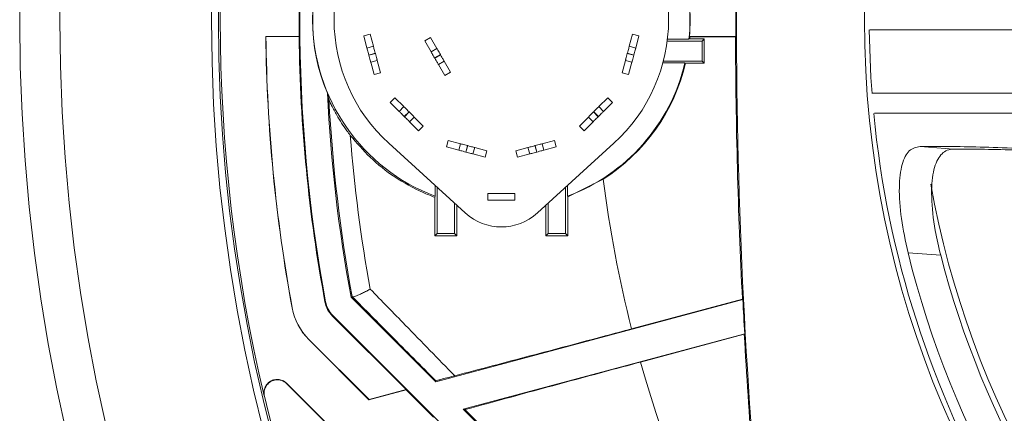
# Model space of a CAD drawing. Extents: x 0 to 1218, y 0 to 893.
# Drawn here: x 844 to 917, y 292 to 321 of the extents above; entities that cross this region are included whole.
import ezdxf

# ---------------------------------------------------------------- set-up
doc = ezdxf.new("R2010")
doc.units = 0
doc.header["$LTSCALE"] = 4
doc.header["$MEASUREMENT"] = 0
doc.layers.get('0').update_dxf_attribs({"linetype": 'CONTINUOUS'})

msp = doc.modelspace()

# ---------------------------------------------------------------- linework, layer by layer
at = {"color": 7, "linetype": 'Continuous', "lineweight": 15}
for p, q in [((869.746, 320.207), (869.263, 320.077)), ((869.992, 319.289), (869.746, 320.207)), ((889.358, 320.207), (889.112, 319.289)), ((889.841, 320.077), (889.358, 320.207)), ((861.95, 320.031), (864.45, 320.031)), ((861.959, 320.022), (861.95, 320.031)), ((864.442, 320.022), (861.959, 320.022)), ((864.45, 320.031), (864.442, 320.022)), ((869.263, 320.077), (869.509, 319.16)), ((874.256, 319.955), (873.823, 319.705)), ((873.823, 319.705), (874.298, 318.882)), ((874.731, 319.132), (874.256, 319.955)), ((889.595, 319.16), (889.841, 320.077)), ((894.552, 319.681), (891.949, 319.681)), ((893.577, 319.816), (891.966, 319.816)), ((893.577, 319.816), (893.629, 319.841)), ((893.644, 319.996), (893.612, 320.031)), ((893.612, 320.031), (897.089, 320.031)), ((893.629, 319.841), (894.712, 319.841)), ((893.644, 319.996), (897.054, 319.996)), ((894.712, 319.841), (894.552, 319.681)), ((894.552, 318.181), (894.552, 319.681)), ((894.712, 319.841), (894.712, 318.021)), ((897.054, 319.996), (897.089, 320.031)), ((869.509, 319.16), (869.992, 319.289)), ((870.132, 318.767), (869.649, 318.638)), ((869.654, 318.619), (870.137, 318.748)), ((870.137, 318.748), (870.132, 318.767)), ((874.298, 318.882), (874.731, 319.132)), ((875.001, 318.665), (874.568, 318.415)), ((875.011, 318.647), (875.001, 318.665)), ((888.973, 318.767), (888.967, 318.748)), ((888.967, 318.748), (889.45, 318.619)), ((889.456, 318.638), (888.973, 318.767)), ((889.595, 319.16), (889.112, 319.289)), ((869.649, 318.638), (869.654, 318.619)), ((869.794, 318.097), (870.277, 318.226)), ((869.794, 318.097), (870.04, 317.179)), ((870.523, 317.309), (870.277, 318.226)), ((874.568, 318.415), (874.578, 318.397)), ((874.578, 318.397), (875.011, 318.647)), ((874.848, 317.93), (875.281, 318.18)), ((874.848, 317.93), (875.323, 317.107)), ((875.756, 317.357), (875.281, 318.18)), ((888.828, 318.226), (888.582, 317.309)), ((889.311, 318.097), (888.828, 318.226)), ((889.065, 317.179), (889.311, 318.097)), ((889.45, 318.619), (889.456, 318.638)), ((891.626, 318.046), (893.277, 318.046)), ((891.662, 318.181), (894.552, 318.181)), ((893.322, 318.021), (893.277, 318.046)), ((894.712, 318.021), (893.322, 318.021)), ((894.712, 318.021), (894.552, 318.181)), ((870.04, 317.179), (870.523, 317.309)), ((875.323, 317.107), (875.756, 317.357)), ((888.582, 317.309), (889.065, 317.179)), ((871.597, 315.448), (871.244, 315.094)), ((871.244, 315.094), (871.915, 314.422)), ((872.269, 314.776), (871.597, 315.448)), ((887.507, 315.448), (886.835, 314.776)), ((887.189, 314.422), (887.861, 315.094)), ((887.861, 315.094), (887.507, 315.448)), ((871.915, 314.422), (872.269, 314.776)), ((872.651, 314.394), (872.297, 314.04)), ((872.311, 314.026), (872.665, 314.38)), ((872.665, 314.38), (872.651, 314.394)), ((886.454, 314.394), (886.439, 314.38)), ((886.439, 314.38), (886.793, 314.026)), ((886.807, 314.04), (886.454, 314.394)), ((887.189, 314.422), (886.835, 314.776)), ((872.297, 314.04), (872.311, 314.026)), ((872.693, 313.644), (873.047, 313.998)), ((872.693, 313.644), (873.365, 312.973)), ((873.719, 313.326), (873.047, 313.998)), ((886.058, 313.998), (885.386, 313.326)), ((885.739, 312.973), (886.411, 313.644)), ((886.411, 313.644), (886.058, 313.998)), ((886.793, 314.026), (886.807, 314.04)), ((873.365, 312.973), (873.719, 313.326)), ((885.386, 313.326), (885.739, 312.973)), ((871.133, 312.042), (876.858, 306.825)), ((875.58, 312.252), (875.45, 311.769)), ((876.497, 312.006), (875.58, 312.252)), ((882.246, 306.825), (887.972, 312.042)), ((883.525, 312.252), (882.607, 312.006)), ((883.654, 311.769), (883.525, 312.252)), ((875.45, 311.769), (876.368, 311.523)), ((876.368, 311.523), (876.497, 312.006)), ((877.019, 311.866), (876.89, 311.383)), ((876.89, 311.383), (876.909, 311.378)), ((876.909, 311.378), (877.038, 311.861)), ((877.038, 311.861), (877.019, 311.866)), ((877.431, 311.238), (877.56, 311.721)), ((878.478, 311.475), (877.56, 311.721)), ((878.348, 310.992), (878.478, 311.475)), ((881.544, 311.721), (880.627, 311.475)), ((880.627, 311.475), (880.756, 310.992)), ((881.674, 311.238), (881.544, 311.721)), ((882.085, 311.866), (882.066, 311.861)), ((882.066, 311.861), (882.195, 311.378)), ((882.215, 311.383), (882.085, 311.866)), ((882.195, 311.378), (882.215, 311.383)), ((882.736, 311.523), (882.607, 312.006)), ((882.736, 311.523), (883.654, 311.769)), ((910.848, 311.802), (913.359, 311.603)), ((877.431, 311.238), (878.348, 310.992)), ((880.756, 310.992), (881.674, 311.238)), ((884.513, 308.027), (887.165, 309.354)), ((874.617, 308.867), (874.617, 308.072)), ((874.752, 308.744), (874.752, 305.281)), ((884.352, 305.281), (884.352, 308.744)), ((884.488, 308.072), (884.488, 308.867)), ((874.575, 305.104), (874.576, 308)), ((874.576, 308), (874.617, 308.072)), ((878.552, 308.281), (878.552, 307.781)), ((880.552, 308.281), (878.552, 308.281)), ((878.552, 307.781), (880.552, 307.781)), ((880.552, 307.781), (880.552, 308.281)), ((884.488, 308.072), (884.513, 308.027)), ((884.513, 308.027), (884.513, 305.12)), ((876.052, 305.281), (876.052, 307.559)), ((876.225, 307.402), (876.225, 305.108)), ((882.89, 305.119), (882.89, 307.411)), ((883.052, 307.559), (883.052, 305.281)), ((874.575, 305.104), (874.752, 305.281)), ((876.225, 305.108), (874.575, 305.104)), ((874.752, 305.281), (876.052, 305.281)), ((876.225, 305.108), (876.052, 305.281)), ((882.89, 305.119), (883.052, 305.281)), ((884.513, 305.12), (882.89, 305.119)), ((883.052, 305.281), (884.352, 305.281)), ((884.513, 305.12), (884.352, 305.281)), ((912.393, 303.66), (909.951, 303.853)), ((874.649, 294.199), (868.32, 300.528)), ((868.41, 300.569), (868.405, 300.573)), ((897.608, 300.35), (874.649, 294.199)), ((897.572, 300.377), (889.29, 298.158)), ((897.572, 300.377), (897.608, 300.35)), ((863.927, 299.727), (863.919, 299.726)), ((866.368, 300.178), (866.42, 300.188)), ((866.926, 299.118), (866.963, 299.155)), ((866.926, 299.118), (872.431, 293.613)), ((866.963, 299.155), (958.427, 207.692)), ((865.17, 297.363), (865.164, 297.357)), ((865.164, 297.357), (869.659, 292.862)), ((865.17, 297.363), (869.662, 292.871)), ((876.691, 292.157), (897.743, 297.798)), ((897.71, 297.753), (889.956, 295.676)), ((897.71, 297.753), (897.743, 297.798)), ((863.511, 294.084), (903.281, 254.315)), ((863.527, 294.057), (903.273, 254.311)), ((874.667, 294.265), (874.649, 294.199)), ((872.448, 293.609), (869.659, 292.862)), ((872.431, 293.613), (869.662, 292.871)), ((872.448, 293.609), (872.431, 293.613)), ((874.489, 291.567), (872.448, 293.609)), ((869.662, 292.871), (869.659, 292.862)), ((951.428, 217.419), (876.691, 292.157)), ((876.832, 292.119), (876.691, 292.157))]:
    msp.add_line(p, q, dxfattribs=at)
at = {"color": 7, "linetype": 'Continuous', "lineweight": 15, "flags": 128}
for points in [[(907.056, 320.527), (907.18, 316.952), (907.259, 315.771)], [(869.509, 319.16), (869.512, 319.149), (869.52, 319.12), (869.533, 319.072), (869.55, 319.007), (869.571, 318.928), (869.595, 318.838), (869.622, 318.74), (869.649, 318.638)], [(870.132, 318.767), (870.105, 318.869), (870.078, 318.967), (870.054, 319.057), (870.033, 319.136), (870.016, 319.201), (870.003, 319.249), (869.995, 319.279), (869.992, 319.289)], [(870.277, 318.226), (870.274, 318.236), (870.266, 318.266), (870.253, 318.314), (870.236, 318.379), (870.215, 318.458), (870.191, 318.548), (870.164, 318.646), (870.137, 318.748)], [(874.298, 318.882), (874.303, 318.873), (874.318, 318.847), (874.343, 318.804), (874.377, 318.745), (874.418, 318.675), (874.464, 318.594), (874.515, 318.506), (874.568, 318.415)], [(875.001, 318.665), (874.948, 318.756), (874.897, 318.844), (874.851, 318.925), (874.81, 318.995), (874.776, 319.054), (874.751, 319.097), (874.736, 319.123), (874.731, 319.132)], [(888.967, 318.748), (888.94, 318.646), (888.914, 318.548), (888.89, 318.458), (888.869, 318.379), (888.851, 318.314), (888.838, 318.266), (888.83, 318.236), (888.828, 318.226)], [(889.112, 319.289), (889.11, 319.279), (889.102, 319.249), (889.089, 319.201), (889.071, 319.136), (889.05, 319.057), (889.026, 318.967), (889, 318.869), (888.973, 318.767)], [(889.456, 318.638), (889.483, 318.74), (889.509, 318.838), (889.533, 318.928), (889.554, 319.007), (889.572, 319.072), (889.585, 319.12), (889.593, 319.149), (889.595, 319.16)], [(869.654, 318.619), (869.681, 318.517), (869.708, 318.419), (869.732, 318.329), (869.753, 318.25), (869.77, 318.185), (869.783, 318.137), (869.791, 318.107), (869.794, 318.097)], [(874.578, 318.397), (874.63, 318.306), (874.681, 318.219), (874.728, 318.138), (874.769, 318.067), (874.802, 318.009), (874.827, 317.965), (874.842, 317.939), (874.848, 317.93)], [(875.281, 318.18), (875.275, 318.189), (875.26, 318.215), (875.235, 318.259), (875.202, 318.317), (875.161, 318.388), (875.114, 318.469), (875.063, 318.556), (875.011, 318.647)], [(889.311, 318.097), (889.313, 318.107), (889.321, 318.137), (889.334, 318.185), (889.352, 318.25), (889.373, 318.329), (889.397, 318.419), (889.423, 318.517), (889.45, 318.619)], [(871.915, 314.422), (871.923, 314.415), (871.945, 314.393), (871.98, 314.358), (872.027, 314.31), (872.085, 314.253), (872.151, 314.186), (872.223, 314.115), (872.297, 314.04)], [(872.651, 314.394), (872.576, 314.468), (872.505, 314.54), (872.439, 314.606), (872.381, 314.664), (872.333, 314.711), (872.298, 314.747), (872.276, 314.768), (872.269, 314.776)], [(873.047, 313.998), (873.04, 314.005), (873.018, 314.027), (872.983, 314.062), (872.935, 314.11), (872.877, 314.168), (872.811, 314.234), (872.74, 314.305), (872.665, 314.38)], [(886.439, 314.38), (886.365, 314.305), (886.293, 314.234), (886.227, 314.168), (886.169, 314.11), (886.122, 314.062), (886.087, 314.027), (886.065, 314.005), (886.058, 313.998)], [(886.835, 314.776), (886.828, 314.768), (886.806, 314.747), (886.771, 314.711), (886.724, 314.664), (886.666, 314.606), (886.6, 314.54), (886.528, 314.468), (886.454, 314.394)], [(886.807, 314.04), (886.882, 314.115), (886.953, 314.186), (887.019, 314.253), (887.077, 314.31), (887.125, 314.358), (887.16, 314.393), (887.182, 314.415), (887.189, 314.422)], [(872.311, 314.026), (872.386, 313.952), (872.458, 313.88), (872.524, 313.814), (872.581, 313.756), (872.629, 313.709), (872.664, 313.673), (872.686, 313.652), (872.693, 313.644)], [(886.411, 313.644), (886.419, 313.652), (886.44, 313.673), (886.476, 313.709), (886.523, 313.756), (886.581, 313.814), (886.647, 313.88), (886.719, 313.952), (886.793, 314.026)], [(876.368, 311.523), (876.378, 311.52), (876.408, 311.512), (876.456, 311.499), (876.521, 311.482), (876.6, 311.461), (876.69, 311.436), (876.788, 311.41), (876.89, 311.383)], [(877.019, 311.866), (876.917, 311.893), (876.819, 311.919), (876.729, 311.944), (876.65, 311.965), (876.585, 311.982), (876.537, 311.995), (876.508, 312.003), (876.497, 312.006)], [(876.909, 311.378), (877.011, 311.351), (877.109, 311.324), (877.199, 311.3), (877.278, 311.279), (877.343, 311.262), (877.391, 311.249), (877.421, 311.241), (877.431, 311.238)], [(877.56, 311.721), (877.55, 311.724), (877.52, 311.732), (877.472, 311.745), (877.407, 311.762), (877.328, 311.783), (877.238, 311.807), (877.14, 311.834), (877.038, 311.861)], [(882.066, 311.861), (881.964, 311.834), (881.866, 311.807), (881.776, 311.783), (881.697, 311.762), (881.632, 311.745), (881.584, 311.732), (881.554, 311.724), (881.544, 311.721)], [(881.674, 311.238), (881.684, 311.241), (881.714, 311.249), (881.762, 311.262), (881.827, 311.279), (881.906, 311.3), (881.996, 311.324), (882.094, 311.351), (882.195, 311.378)], [(882.607, 312.006), (882.597, 312.003), (882.567, 311.995), (882.519, 311.982), (882.454, 311.965), (882.375, 311.944), (882.285, 311.919), (882.187, 311.893), (882.085, 311.866)], [(882.215, 311.383), (882.317, 311.41), (882.414, 311.436), (882.505, 311.461), (882.584, 311.482), (882.648, 311.499), (882.697, 311.512), (882.726, 311.52), (882.736, 311.523)], [(868.32, 300.528), (868.352, 300.545), (868.405, 300.573)], [(863.511, 294.084), (863.517, 294.074), (863.527, 294.057)], [(861.847, 293.119), (861.837, 293.136), (861.832, 293.147)]]:
    msp.add_lwpolyline(points, dxfattribs=at)
at = {"color": 7, "linetype": 'Continuous', "lineweight": 15}
for radius in [137, 134, 122.663, 73.86]:
    msp.add_circle((980.552, 321.281), radius, dxfattribs=at)
at = {"color": 8, "linetype": 'Continuous', "lineweight": 15}
for radius, start, end in [(122.14, 136.08228, 223.91772), (69.992, 190.11795, 229.81461)]:
    msp.add_arc((980.552, 321.281), radius, start, end, dxfattribs=at)
at = {"color": 7, "linetype": 'Continuous', "lineweight": 15}
for centre, radius, start, end in [((1318.052, 321.281), 420.921, 174.30914, 185.69086), ((980.552, 321.281), 122.009, 166.66807, 193.33193), ((980.552, 321.281), 116.065, 169.52907, 190.47093), ((879.552, 321.281), 14.101, 110.48676, 249.51324), ((879.552, 321.281), 12.5, 132.34261, 227.65739), ((879.552, 321.281), 12.5, 312.34261, 47.65739), ((879.552, 321.281), 14.115, 157.10071, 202.89929), ((980.552, 321.281), 116.109, 179.38315, 180.61685), ((879.552, 321.281), 14.101, 354.03773, 5.96227), ((879.552, 321.281), 14.115, 354.91936, 5.08064), ((1318.052, 321.281), 420.965, 179.82987, 180.17013), ((980.552, 321.281), 118.609, 180.60384, 190.47093), ((980.552, 321.281), 118.6, 180.6081, 190.47093), ((980.552, 321.281), 116.117, 180.62111, 190.47093), ((879.552, 321.281), 14.15, 354.15787, 354.79), ((1318.052, 321.281), 421, 180.17487, 182.84614), ((879.552, 321.281), 14.101, 290.48676, 346.7363), ((879.552, 321.281), 14.15, 302.54884, 346.68128), ((980.552, 321.281), 114.135, 182.75823, 190.47638), ((980.552, 321.281), 114.043, 183.00577, 190.46211), ((980.552, 321.281), 73.5, 185.47187, 234.53301), ((980.552, 321.281), 112.621, 184.40574, 190.30488), ((980.552, 321.281), 94.146, 187.27848, 194.218), ((879.552, 309.781), 4, 227.65739, 312.34261), ((980.552, 321.281), 72.721, 193.86607, 226.13393), ((980.552, 321.281), 70.4, 194.49554, 225.50446), ((1318.052, 321.281), 420.965, 182.84998, 183.19781), ((868.352, 300.545), 4.509, 190.47093, 225), ((868.352, 300.545), 4.5, 190.47093, 225), ((868.352, 300.545), 2.017, 190.47093, 225), ((868.352, 300.545), 1.965, 190.47093, 225), ((1318.052, 321.281), 421, 183.20366, 185.69086), ((980.552, 321.281), 94.146, 195.782, 221.81244), ((980.552, 321.281), 122, 193.34651, 212.53268)]:
    msp.add_arc(centre, radius, start, end, dxfattribs=at)
for points, knots in [([(923.43, 320.531), (923.028, 320.531), (920.738, 320.531), (916.98, 320.531), (913.114, 320.531), (910.359, 320.531), (908.523, 320.531), (907.331, 320.531), (907.177, 320.531), (907.102, 320.531)], [0, 0, 0, 0, 0.040116, 0.228282, 0.416448, 0.564276, 0.712575, 0.860403, 1, 1, 1, 1]), ([(866.666, 315.301), (866.643, 315.392), (866.604, 315.55), (866.566, 315.718), (866.55, 315.789)], [0, 0, 0, 0, 0.579847, 1, 1, 1, 1]), ([(907.286, 315.781), (907.323, 315.781), (907.407, 315.781), (908.203, 315.781), (909.928, 315.781), (912.565, 315.781), (915.308, 315.781), (917.779, 315.781), (920.548, 315.781), (922.643, 315.781), (923.691, 315.781)], [0, 0, 0, 0, 0.092677, 0.209317, 0.394297, 0.583086, 0.685993, 0.7889, 0.89445, 1, 1, 1, 1]), ([(866.666, 315.301), (866.669, 315.291), (866.679, 315.266), (866.744, 315.118), (866.92, 314.747), (867.319, 313.996), (867.817, 313.22), (868.177, 312.745), (868.264, 312.63)], [0, 0, 0, 0, 0.044265, 0.104097, 0.216984, 0.474309, 0.87266, 1, 1, 1, 1]), ([(923.856, 314.281), (922.048, 314.281), (919.104, 314.281), (915.742, 314.281), (913.066, 314.281), (910.716, 314.281), (908.875, 314.281), (907.667, 314.281), (907.51, 314.281), (907.433, 314.281)], [0, 0, 0, 0, 0.184712, 0.3008646, 0.417017, 0.5640399, 0.7115314, 0.8585538, 1, 1, 1, 1]), ([(868.264, 312.63), (868.743, 312.066), (869.733, 310.899), (871.574, 309.463), (873.238, 308.525), (874.283, 308.115), (874.576, 308)], [0, 0, 0, 0, 0.278534, 0.575907, 0.881182, 1, 1, 1, 1]), ([(909.951, 303.853), (909.765, 304.713), (909.392, 306.434), (909.24, 308.781), (909.453, 310.532), (909.992, 311.608), (910.562, 311.737), (910.848, 311.802)], [0, 0, 0, 0, 0.209811, 0.420189, 0.618376, 0.809068, 1, 1, 1, 1]), ([(910.848, 311.802), (911.788, 311.802), (913.348, 311.803), (916.253, 311.733), (918.18, 311.664), (919.149, 311.629)], [0, 0, 0, 0, 0.429743, 0.713463, 1, 1, 1, 1]), ([(912.393, 303.66), (912.247, 304.281), (911.895, 305.78), (911.656, 308.022), (911.781, 309.959), (912.276, 311.179), (912.873, 311.573), (913.274, 311.598), (913.359, 311.603)], [0, 0, 0, 0, 0.152165, 0.367566, 0.567834, 0.756643, 0.94868, 1, 1, 1, 1]), ([(913.359, 311.603), (914, 311.602), (915.29, 311.602), (917.001, 311.559), (917.861, 311.537)], [0, 0, 0, 0, 0.497119, 1, 1, 1, 1]), ([(868.41, 300.569), (868.432, 300.564), (868.475, 300.554), (868.654, 300.604), (868.894, 300.697), (869.183, 300.829), (869.478, 300.98), (869.664, 301.085), (869.746, 301.134), (869.748, 301.135)], [0, 0, 0, 0, 0.164563, 0.3291648, 0.4935478, 0.6626027, 0.839869, 0.9958159, 1, 1, 1, 1]), ([(869.748, 301.135), (870.621, 300.239), (872.71, 298.094), (874.833, 295.921), (876.069, 294.655)], [0, 0, 0, 0, 0.41778, 1, 1, 1, 1]), ([(874.667, 294.265), (873.541, 295.398), (871.439, 297.514), (869.37, 299.601), (868.41, 300.569)], [0, 0, 0, 0, 0.535862, 1, 1, 1, 1]), ([(889.29, 298.158), (888.633, 297.982), (886.083, 297.3), (881.607, 296.11), (877.926, 295.143), (876.069, 294.655)], [0, 0, 0, 0, 0.146969, 0.569592, 1, 1, 1, 1]), ([(889.956, 295.676), (889.284, 295.496), (886.742, 294.813), (882.298, 293.613), (878.665, 292.62), (876.832, 292.119)], [0, 0, 0, 0, 0.15088, 0.571647, 1, 1, 1, 1]), ([(861.832, 293.147), (861.816, 293.259), (861.786, 293.484), (861.885, 293.815), (862.08, 294.095), (862.358, 294.295), (862.686, 294.391), (863.027, 294.371), (863.312, 294.259), (863.454, 294.135), (863.511, 294.084)], [0, 0, 0, 0, 0.130549, 0.261104, 0.391479, 0.521607, 0.651591, 0.781601, 0.911788, 1, 1, 1, 1]), ([(876.069, 294.655), (875.907, 294.613), (875.601, 294.532), (875.188, 294.419), (874.895, 294.337), (874.72, 294.285), (874.67, 294.268), (874.667, 294.265), (874.667, 294.265)], [0, 0, 0, 0, 0.261205, 0.492165, 0.657899, 0.82426, 0.975153, 1, 1, 1, 1]), ([(863.527, 294.057), (863.44, 294.128), (863.264, 294.272), (862.93, 294.362), (862.59, 294.343), (862.274, 294.211), (862.02, 293.982), (861.857, 293.682), (861.804, 293.38), (861.835, 293.194), (861.847, 293.119)], [0, 0, 0, 0, 0.1305375, 0.2610798, 0.3914415, 0.5215573, 0.6515275, 0.781523, 0.9116996, 1, 1, 1, 1]), ([(910.383, 258.515), (905.548, 263.349), (898.291, 270.606), (888.624, 280.284), (882.262, 286.663), (878.351, 290.593), (876.832, 292.119)], [0, 0, 0, 0, 0.431011, 0.646963, 0.862845, 1, 1, 1, 1])]:
    msp.add_open_spline(points, degree=3, knots=knots, dxfattribs=at)

doc.saveas('drawing.dxf')
